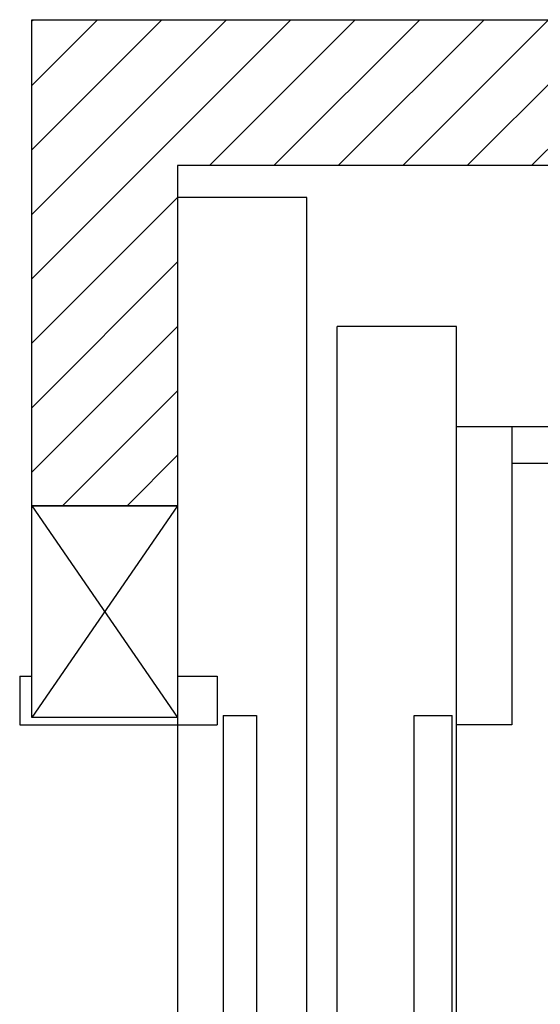
# Model space of a CAD drawing. Units: inches. Extents: x 491.2 to 585.7, y 943 to 1024.
# Drawn here: x 491.2 to 512.6, y 983.5 to 1024 of the extents above; entities that cross this region are included whole.
import ezdxf

# ---------------------------------------------------------------- set-up
doc = ezdxf.new("R2010")
doc.units = ezdxf.units.IN
doc.header["$LTSCALE"] = 3
doc.header["$MEASUREMENT"] = 0
doc.layers.add('hatch', color=5, linetype='Continuous')

# ---------------------------------------------------------------- blocks, each defined once
blk = doc.blocks.new('cab')
for p, q in [((-34.1875, -58.25), (-34.1875, -1.625)), ((-29.2665, -1.625), (-34.1875, -1.625)), ((-29.2665, -54), (-29.2665, -1.625)), ((29.2665, -5.75), (-29.2665, -5.75)), ((-27, -5.75), (-27, -18)), ((27, -7.25), (-27, -7.25)), ((-31.0165, -36.375), (-31.0165, -17.625)), ((-31.0165, -17.625), (-29.454, -17.625)), ((-29.454, -36.375), (-29.454, -17.625)), ((-27, -18), (-29.2665, -18))]:
    blk.add_line(p, q)
blk = doc.blocks.new('landing doors')
for p, q in [((-35.438, 3.68), (-40.75, 3.68)), ((-35.438, -57.86), (-35.438, 3.68)), ((-40.75, -9), (-46.75, -17.709)), ((-46.75, -9), (-40.75, -17.709)), ((-40.75, -9), (-40.75, -54.291)), ((-47.25, -16), (-47.25, -18)), ((-47.25, -16), (-46.75, -16)), ((-40.75, -16), (-39.125, -16)), ((-39.125, -16), (-39.125, -18)), ((-38.875, -17.625), (-38.875, -36.375)), ((-38.875, -17.625), (-37.5, -17.625)), ((-37.5, -17.625), (-37.5, -36.375)), ((-47.25, -18), (-39.125, -18))]:
    blk.add_line(p, q)
blk.add_lwpolyline([(-46.75, -9), (-40.75, -9), (-40.75, -17.709), (-46.75, -17.709)], close=True)

msp = doc.modelspace()

# ---------------------------------------------------------------- hatches: boundary and pattern name
at = {"layer": 'hatch'}
h = msp.add_hatch(dxfattribs=at)
h.set_pattern_fill('ANSI31', color=256, scale=15, style=0)
h.set_pattern_definition([(45, (-18.7389, 659.3756), (-1.325825, 1.325825), [])])
h.paths.add_polyline_path([(497.666, 1017.992), (497.666, 1003.992), (491.666, 1003.992), (491.666, 1017.992), (491.666, 1023.992), (585.166, 1023.992), (585.166, 1017.992), (585.166, 1003.992), (579.166, 1003.992), (579.166, 1017.992)])

# ---------------------------------------------------------------- linework, layer by layer
msp.add_lwpolyline([(497.666, 1017.992), (497.666, 1003.992), (491.666, 1003.992), (491.666, 1017.992), (491.666, 1023.992), (585.166, 1023.992), (585.166, 1017.992), (585.166, 1003.992), (579.166, 1003.992), (579.166, 1017.992), (579.166, 1017.992), (579.166, 1017.992), (497.666, 1017.992)], close=True)

# ---------------------------------------------------------------- block references
for name in ['landing doors', 'cab']:
    msp.add_blockref(name, (538.416, 1012.992))

doc.saveas('drawing.dxf')
